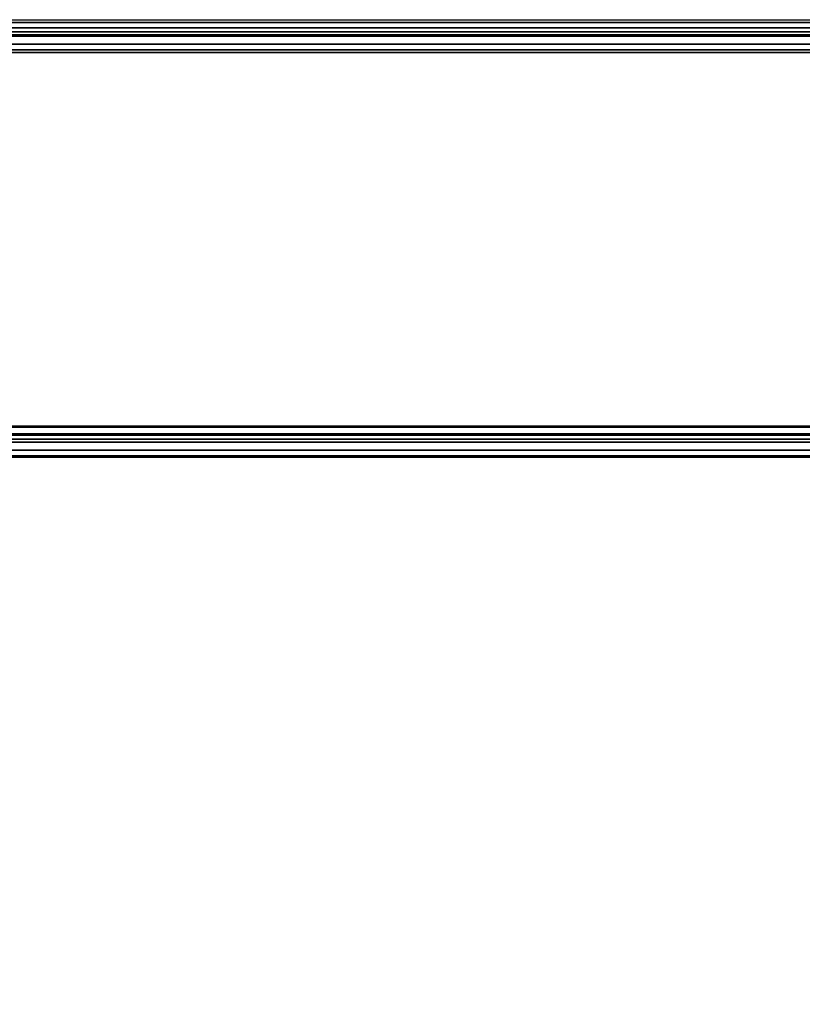
# Model space of a CAD drawing. Units: millimetres. Extents: x 16640 to 25401, y -4670 to 3203.
# Drawn here: x 21516 to 22520, y -1545 to -282 of the extents above; entities that cross this region are included whole.
import ezdxf

# ---------------------------------------------------------------- set-up
doc = ezdxf.new("R2010")
doc.units = ezdxf.units.MM
doc.layers.add('PDF _rutschebaner', color=9, linetype='Continuous')
doc.layers.add('Размеры', color=250, linetype='Continuous', lineweight=15)
doc.styles.get("Standard").update_dxf_attribs({"font": 'ariali.ttf', "height": 250})
doc.dimstyles.new('Стиль 150', dxfattribs={"dimtxt": 150, "dimasz": 150, "dimexe": 50, "dimexo": 0, "dimgap": 50, "dimtad": 1, "dimdec": 0, "dimdsep": 32, "dimtxsty": 'Standard', "dimcen": 150, "dimclrd": 256, "dimclre": 256, "dimadec": 0, "dimazin": 0, "dimtfac": 1, "dimtdec": 0, "dimtmove": 0, "dimatfit": 3, "dimfxl": 0, "dimlwd": -1, "dimarcsym": 0})

# ---------------------------------------------------------------- blocks, each defined once
blk = doc.blocks.new('170')
at = {"layer": 'PDF _rutschebaner', "color": 250, "linetype": 'Continuous'}
for points in [[(25744.4, -262.1), (24077.6, -262.1)], [(24071.1, -258.9), (25739.6, -258.9)], [(25744.4, -262.1), (24077.6, -262.1)], [(24071.1, -258.9), (25739.6, -258.9)], [(24071.1, -258.9), (25739.6, -258.9)], [(25733.2, -262.1), (24066.3, -262.1)], [(24071.1, -258.9), (25739.6, -258.9)], [(25733.2, -262.1), (24066.3, -262.1)], [(25730, -268.6), (24061.5, -268.6)], [(24066.3, -262.1), (25733.2, -262.1)], [(25730, -268.6), (24061.5, -268.6)], [(24066.3, -262.1), (25733.2, -262.1)], [(25749.3, -268.6), (24080.8, -268.6)], [(24077.6, -262.1), (25744.4, -262.1)], [(25749.3, -268.6), (24080.8, -268.6)], [(24082.4, -278.2), (25749.3, -278.2)], [(25749.3, -268.6), (24080.8, -268.6)], [(24077.6, -262.1), (25744.4, -262.1)], [(25749.3, -268.6), (24080.8, -268.6)], [(24082.4, -278.2), (25749.3, -278.2)], [(25572.4, -276.6), (23950.6, -276.6)], [(23960.2, -276.6), (25509.8, -276.6), (25570.8, -276.6)], [(25572.4, -276.6), (23950.6, -276.6)], [(23960.2, -276.6), (25509.8, -276.6), (25570.8, -276.6)], [(25538.7, -273.4), (23968.3, -273.4)], [(24071.1, -273.4), (25738, -273.4)], [(25538.7, -273.4), (23968.3, -273.4)], [(24071.1, -273.4), (25738, -273.4)], [(24071.1, -278.2), (25738, -278.2)], [(25538.7, -278.2), (23968.3, -278.2)], [(24071.1, -278.2), (25738, -278.2)], [(25538.7, -278.2), (23968.3, -278.2)], [(23950.6, -276.6), (25572.4, -276.6)], [(25572.4, -757.2), (23950.6, -757.2)], [(23950.6, -276.6), (25572.4, -276.6)], [(25572.4, -757.2), (23950.6, -757.2)], [(25570.8, -276.6), (25509.8, -276.6), (23960.2, -276.6)], [(23960.2, -757.2), (25509.8, -757.2), (25570.8, -757.2)], [(25570.8, -276.6), (25509.8, -276.6), (23960.2, -276.6)], [(23960.2, -757.2), (25509.8, -757.2), (25570.8, -757.2)], [(23968.3, -273.4), (25538.7, -273.4)], [(25538.7, -278.2), (23968.3, -278.2)], [(23968.3, -273.4), (25538.7, -273.4)], [(25538.7, -278.2), (23968.3, -278.2)], [(25728.4, -278.2), (24059.9, -278.2)], [(24061.5, -268.6), (25730, -268.6)], [(25728.4, -278.2), (24059.9, -278.2)], [(24061.5, -268.6), (25730, -268.6)], [(24061.5, -287.9), (25730, -287.9)], [(25728.4, -278.2), (24059.9, -278.2)], [(24061.5, -287.9), (25730, -287.9)], [(25733.2, -294.3), (24066.3, -294.3)], [(24061.5, -287.9), (25730, -287.9)], [(25728.4, -278.2), (24059.9, -278.2)], [(24061.5, -287.9), (25730, -287.9)], [(25733.2, -294.3), (24066.3, -294.3)], [(24080.8, -287.9), (25749.3, -287.9)], [(25749.3, -278.2), (24082.4, -278.2)], [(24080.8, -287.9), (25749.3, -287.9)], [(25749.3, -278.2), (24082.4, -278.2)], [(25749.3, -287.9), (24080.8, -287.9)], [(24077.6, -294.3), (25744.4, -294.3)], [(25749.3, -287.9), (24080.8, -287.9)], [(24077.6, -294.3), (25744.4, -294.3)], [(25744.4, -294.3), (24077.6, -294.3)], [(24071.1, -297.5), (25739.6, -297.5)], [(24066.3, -294.3), (25733.2, -294.3)], [(25739.6, -297.5), (24071.1, -297.5)], [(25744.4, -294.3), (24077.6, -294.3)], [(24071.1, -297.5), (25739.6, -297.5)], [(24066.3, -294.3), (25733.2, -294.3)], [(25739.6, -297.5), (24071.1, -297.5)], [(25744.4, -739.5), (24077.6, -739.5)], [(24071.1, -737.9), (25739.6, -737.9)], [(25744.4, -739.5), (24077.6, -739.5)], [(24071.1, -737.9), (25739.6, -737.9)], [(24071.1, -737.9), (25739.6, -737.9)], [(25733.2, -739.5), (24066.3, -739.5)], [(24071.1, -737.9), (25739.6, -737.9)], [(25733.2, -739.5), (24066.3, -739.5)], [(25730, -747.6), (24061.5, -747.6)], [(24066.3, -739.5), (25733.2, -739.5)], [(25730, -747.6), (24061.5, -747.6)], [(24066.3, -739.5), (25733.2, -739.5)], [(25749.3, -747.6), (24080.8, -747.6)], [(24077.6, -739.5), (25744.4, -739.5)], [(25749.3, -747.6), (24080.8, -747.6)], [(24082.4, -757.2), (25749.3, -757.2)], [(25749.3, -747.6), (24080.8, -747.6)], [(24077.6, -739.5), (25744.4, -739.5)], [(25749.3, -747.6), (24080.8, -747.6)], [(24082.4, -757.2), (25749.3, -757.2)], [(25538.7, -749.2), (23968.3, -749.2)], [(24071.1, -749.2), (25738, -749.2)], [(25538.7, -749.2), (23968.3, -749.2)], [(24071.1, -749.2), (25738, -749.2)], [(24071.1, -754), (25738, -754)], [(25538.7, -754), (23968.3, -754)], [(24071.1, -754), (25738, -754)], [(25538.7, -754), (23968.3, -754)], [(23968.3, -749.2), (25538.7, -749.2)], [(25538.7, -754), (23968.3, -754)], [(23968.3, -749.2), (25538.7, -749.2)], [(25538.7, -754), (23968.3, -754)], [(25728.4, -757.2), (24059.9, -757.2)], [(24061.5, -747.6), (25730, -747.6)], [(25728.4, -757.2), (24059.9, -757.2)], [(24061.5, -747.6), (25730, -747.6)], [(25570.8, -757.2), (25509.8, -757.2), (23960.2, -757.2)], [(23950.6, -757.2), (25572.4, -757.2)], [(25570.8, -757.2), (25509.8, -757.2), (23960.2, -757.2)], [(23950.6, -757.2), (25572.4, -757.2)], [(24061.5, -766.9), (25730, -766.9)], [(25728.4, -757.2), (24059.9, -757.2)], [(24061.5, -766.9), (25730, -766.9)], [(25733.2, -773.3), (24066.3, -773.3)], [(24061.5, -766.9), (25730, -766.9)], [(25728.4, -757.2), (24059.9, -757.2)], [(24061.5, -766.9), (25730, -766.9)], [(25733.2, -773.3), (24066.3, -773.3)], [(24080.8, -766.9), (25749.3, -766.9)], [(25749.3, -757.2), (24082.4, -757.2)], [(24080.8, -766.9), (25749.3, -766.9)], [(25749.3, -757.2), (24082.4, -757.2)], [(25744.4, -773.3), (24077.6, -773.3)], [(24071.1, -774.9), (25739.6, -774.9)], [(24066.3, -773.3), (25733.2, -773.3)], [(25739.6, -774.9), (24071.1, -774.9)], [(25744.4, -773.3), (24077.6, -773.3)], [(24071.1, -774.9), (25739.6, -774.9)], [(24066.3, -773.3), (25733.2, -773.3)], [(25739.6, -774.9), (24071.1, -774.9)], [(25749.3, -766.9), (24080.8, -766.9)], [(24077.6, -773.3), (25744.4, -773.3)], [(25749.3, -766.9), (24080.8, -766.9)], [(24077.6, -773.3), (25744.4, -773.3)]]:
    blk.add_lwpolyline(points, dxfattribs=at)
for points in [[(26474.2, -278.2), (26474.2, -273.4), (26397, -273.4), (26294.2, -273.4), (26225, -273.4), (26106.1, -273.4), (26009.7, -273.4), (25937.3, -273.4), (25876.2, -273.4), (25805.5, -273.4), (25738, -273.4), (24071.1, -273.4), (24034.2, -273.4), (24034.2, -278.2), (24071.1, -278.2), (25738, -278.2), (25805.5, -278.2), (25876.2, -278.2), (25937.3, -278.2), (26009.7, -278.2), (26106.1, -278.2), (26225, -278.2), (26294.2, -278.2), (26397, -278.2)], [(26474.2, -278.2), (26474.2, -273.4), (26397, -273.4), (26294.2, -273.4), (26225, -273.4), (26106.1, -273.4), (26009.7, -273.4), (25937.3, -273.4), (25876.2, -273.4), (25805.5, -273.4), (25738, -273.4), (24071.1, -273.4), (24034.2, -273.4), (24034.2, -278.2), (24071.1, -278.2), (25738, -278.2), (25805.5, -278.2), (25876.2, -278.2), (25937.3, -278.2), (26009.7, -278.2), (26106.1, -278.2), (26225, -278.2), (26294.2, -278.2), (26397, -278.2)], [(26474.2, -754), (26474.2, -749.2), (26397, -749.2), (26294.2, -749.2), (26225, -749.2), (26106.1, -749.2), (26009.7, -749.2), (25937.3, -749.2), (25876.2, -749.2), (25805.5, -749.2), (25738, -749.2), (24071.1, -749.2), (24034.2, -749.2), (24034.2, -754), (24071.1, -754), (25738, -754), (25805.5, -754), (25876.2, -754), (25937.3, -754), (26009.7, -754), (26106.1, -754), (26225, -754), (26294.2, -754), (26397, -754)], [(26474.2, -754), (26474.2, -749.2), (26397, -749.2), (26294.2, -749.2), (26225, -749.2), (26106.1, -749.2), (26009.7, -749.2), (25937.3, -749.2), (25876.2, -749.2), (25805.5, -749.2), (25738, -749.2), (24071.1, -749.2), (24034.2, -749.2), (24034.2, -754), (24071.1, -754), (25738, -754), (25805.5, -754), (25876.2, -754), (25937.3, -754), (26009.7, -754), (26106.1, -754), (26225, -754), (26294.2, -754), (26397, -754)]]:
    blk.add_lwpolyline(points, close=True, dxfattribs=at)
blk = doc.blocks.new('*D46')
at = {"layer": 'Defpoints', "color": 0}
for p in [(25400.9, -823.4), (17600.6, -923.8), (25400.9, -4619.6)]:
    blk.add_point(p, dxfattribs=at)
at = {"layer": 'Размеры', "lineweight": -2}
for p, q in [((25400.9, -823.4), (25400.9, -4669.6)), ((17600.6, -923.8), (17600.6, -4669.6))]:
    blk.add_line(p, q, dxfattribs=at)
at = {"layer": 'Размеры'}
blk.add_line((17750.6, -4619.6), (25250.9, -4619.6), dxfattribs=at)
for points in [[(17750.6, -4594.6), (17750.6, -4644.6), (17600.6, -4619.6)], [(25250.9, -4594.6), (25250.9, -4644.6), (25400.9, -4619.6)]]:
    blk.add_solid(points, dxfattribs=at)
at = {"layer": 'Размеры', "color": 0, "insert": (21537.1, -4441.9), "char_height": 250, "attachment_point": 5}
blk.add_mtext('7800', dxfattribs=at)
blk = doc.blocks.new('*D48')
at = {"layer": 'Defpoints', "color": 0}
for p in [(23635.6, -302.6), (18921.9, -1283.7), (23635.6, -2793.9)]:
    blk.add_point(p, dxfattribs=at)
at = {"layer": 'Размеры', "lineweight": -2}
for p, q in [((23635.6, -302.6), (23635.6, -2843.9)), ((18921.9, -1283.7), (18921.9, -2843.9))]:
    blk.add_line(p, q, dxfattribs=at)
at = {"layer": 'Размеры'}
blk.add_line((19071.9, -2793.9), (23485.6, -2793.9), dxfattribs=at)
for points in [[(19071.9, -2768.9), (19071.9, -2818.9), (18921.9, -2793.9)], [(23485.6, -2768.9), (23485.6, -2818.9), (23635.6, -2793.9)]]:
    blk.add_solid(points, dxfattribs=at)
at = {"layer": 'Размеры', "color": 0, "insert": (20552.1, -2616.3), "char_height": 250, "attachment_point": 5}
blk.add_mtext('4300', dxfattribs=at)

msp = doc.modelspace()

# ---------------------------------------------------------------- block references
at = {"layer": 'Размеры', "xscale": 0.88265, "yscale": 1.087478}
msp.add_blockref('170', (0, 0), dxfattribs=at)

# ---------------------------------------------------------------- dimensions: what is measured, and where the dimension line sits
at = {"layer": 'Размеры'}
dim = msp.add_linear_dim(base=(23635.6, -2793.9), p1=(18921.9, -1283.7), p2=(23635.6, -302.6), text='4300', dimstyle='Стиль 150', dxfattribs=at)
dim.commit()
dim.dimension.update_dxf_attribs({"geometry": '*D48', "text_midpoint": (20552.1, -2793.9), "dimtype": 160})
dim = msp.add_linear_dim(base=(25400.9, -4619.6), p1=(17600.6, -923.8), p2=(25400.9, -823.4), dimstyle='Стиль 150', dxfattribs=at)
dim.commit()
dim.dimension.update_dxf_attribs({"geometry": '*D46', "text_midpoint": (21537.1, -4619.6), "dimtype": 160})

doc.saveas('drawing.dxf')
